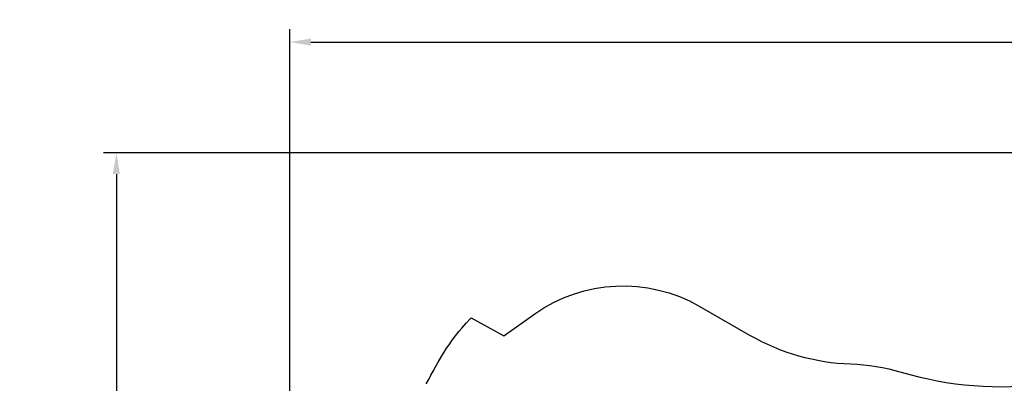
# Model space of a CAD drawing. Units: millimetres. Extents: x 172553 to 212655, y -21634 to 15683.
# Drawn here: x 172553 to 184125, y 11413 to 15683 of the extents above; entities that cross this region are included whole.
import ezdxf

# ---------------------------------------------------------------- set-up
doc = ezdxf.new("R2010")
doc.units = ezdxf.units.MM
doc.header["$LTSCALE"] = 500
doc.header["$MEASUREMENT"] = 0
doc.layers.add('EN', color=70, linetype='Continuous', true_color=0x7fff00)
doc.layers.add('EN$DIMS', color=70, linetype='Continuous', true_color=0x7fff00)
doc.styles.add('Arial', font='txt')
doc.dimstyles.new('EN METRIC 03', dxfattribs={"dimtxt": 400, "dimasz": 250, "dimexe": 150, "dimexo": 150, "dimgap": 250, "dimtad": 0, "dimtih": 1, "dimtoh": 1, "dimzin": 1, "dimdsep": 46, "dimtxsty": 'Arial', "dimcen": 150, "dimazin": 0, "dimtfac": 1, "dimtdec": 4, "dimtix": 1, "dimtmove": 1, "dimatfit": 3, "dimfxl": 0, "dimtolj": 1, "dimtzin": 1, "dimarcsym": 0})
doc.dimstyles.new('EN RC DIMS', dxfattribs={"dimtxt": 400, "dimasz": 250, "dimexe": 150, "dimexo": 150, "dimgap": 250, "dimtad": 0, "dimtih": 1, "dimtoh": 1, "dimzin": 1, "dimdsep": 46, "dimtxsty": 'Arial', "dimcen": 150, "dimazin": 0, "dimtfac": 1, "dimtdec": 4, "dimtix": 1, "dimtmove": 1, "dimatfit": 3, "dimfxl": 0, "dimtolj": 1, "dimtzin": 1, "dimarcsym": 0})

# ---------------------------------------------------------------- blocks, each defined once
blk = doc.blocks.new('*D1')
at = {"layer": 'Defpoints', "color": 0}
for p in [(212655, 15421), (175726, 5046), (212655, -9885)]:
    blk.add_point(p, dxfattribs=at)
at = {"layer": 'EN$DIMS', "color": 0, "lineweight": -2}
for p, q in [((175726, 5196), (175726, 15571)), ((212655, -9735), (212655, 15571)), ((175976, 15421), (192801, 15421)), ((212405, 15421), (195580, 15421))]:
    blk.add_line(p, q, dxfattribs=at)
at = {"layer": 'EN$DIMS', "color": 0}
for points in [[(175976, 15462), (175976, 15379), (175726, 15421)], [(212405, 15379), (212405, 15462), (212655, 15421)]]:
    blk.add_solid(points, dxfattribs=at)
at = {"layer": 'EN$DIMS', "color": 0, "insert": (194191, 15421), "char_height": 400, "attachment_point": 5, "style": 'Arial'}
blk.add_mtext('\\A1;36929.36', dxfattribs=at)
blk = doc.blocks.new('*D2')
at = {"layer": 'Defpoints', "color": 0}
for p in [(193586, 14120), (173689, -21634), (193989, -21634)]:
    blk.add_point(p, dxfattribs=at)
at = {"layer": 'EN$DIMS', "color": 0, "lineweight": -2}
for p, q in [((193436, 14120), (173539, 14120)), ((173689, 13870), (173689, -3303)), ((173689, -21384), (173689, -4211)), ((193839, -21634), (173539, -21634))]:
    blk.add_line(p, q, dxfattribs=at)
at = {"layer": 'EN$DIMS', "color": 0}
for points in [[(173731, 13870), (173647, 13870), (173689, 14120)], [(173647, -21384), (173731, -21384), (173689, -21634)]]:
    blk.add_solid(points, dxfattribs=at)
at = {"layer": 'EN$DIMS', "color": 0, "insert": (173689, -3757), "char_height": 400, "attachment_point": 5, "style": 'Arial'}
blk.add_mtext('\\A1;35754.65', dxfattribs=at)

msp = doc.modelspace()

# ---------------------------------------------------------------- linework, layer by layer
at = {"layer": 'EN'}
msp.add_lwpolyline([(177332.078, 11407.483, -0.000890869), (177418.934, 11566.48), (177424.944, 11577.682), (177469.633, 11659.693), (177514.172, 11735.672), (177541.874, 11780.198), (177570.466, 11824.158), (177599.094, 11866.3), (177628.556, 11907.864), (177659.103, 11949.172), (177690.483, 11989.853), (177719.005, 12025.393), (177748.166, 12060.41), (177799.386, 12118.925), (177850.067, 12173.391), (177857.702, 12181.317), (178244.644, 11971.308), (178605.542, 12226.785, -0.292108472), (180539.901, 12318.933), (181132.099, 11979.232, 0.122226346), (182321.801, 11640.276, -0.063547042), (182911.274, 11544.401, 0.105072427), (184635.56, 11408.282, 0.108652525)], format="xyb", dxfattribs=at)

# ---------------------------------------------------------------- dimensions: what is measured, and where the dimension line sits
at = {"layer": 'EN$DIMS'}
dim = msp.add_linear_dim(base=(212655.301, 15420.813), p1=(175725.942, 5045.972), p2=(212655.301, -9884.828), dimstyle='EN RC DIMS', dxfattribs=at)
dim.commit()
dim.dimension.update_dxf_attribs({"geometry": '*D1', "text_midpoint": (194190.621, 15420.813)})
dim = msp.add_linear_dim(base=(173688.874, -21634.39), p1=(193585.547, 14120.258), p2=(193988.887, -21634.39), angle=90, dimstyle='EN METRIC 03', dxfattribs=at)
dim.commit()
dim.dimension.update_dxf_attribs({"geometry": '*D2', "text_midpoint": (173688.874, -3757.066)})

doc.saveas('drawing.dxf')
